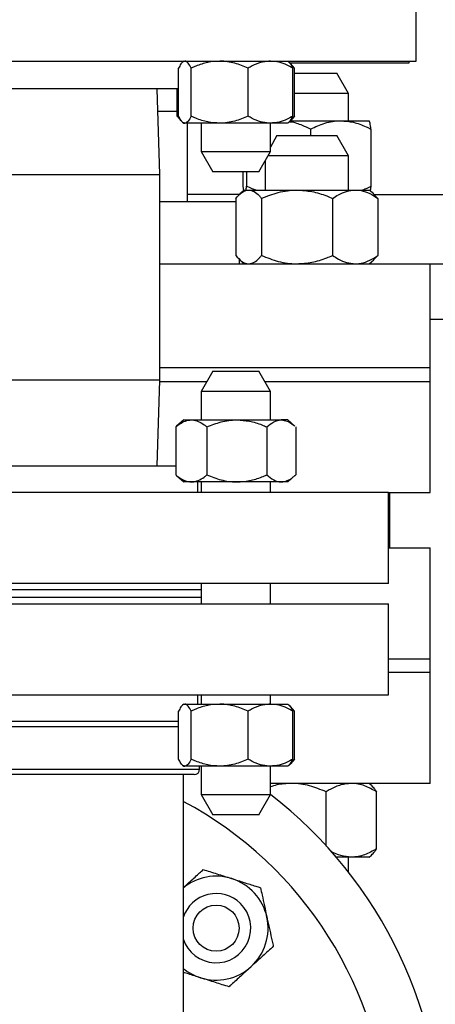
# Model space of a CAD drawing. Units: inches. Extents: x 0.3 to 8.3, y 0.2 to 10.8.
# Drawn here: x 6.4 to 6.5, y 4.7 to 5.1 of the extents above; entities that cross this region are included whole.
import ezdxf

# ---------------------------------------------------------------- set-up
doc = ezdxf.new("R2010")
doc.units = ezdxf.units.IN
doc.header["$MEASUREMENT"] = 0
doc.header["$PDSIZE"] = -1
doc.layers.add('FORMAT', color=7, linetype='Continuous')
doc.styles.add('SLDTEXTSTYLE0', font='TXT', dxfattribs={"width": 0.605})
doc.dimstyles.new('SLDDIMSTYLE2', dxfattribs={"dimtxt": 0.08089192708333333, "dimasz": 0.08, "dimexe": 0, "dimexo": 0.0625, "dimgap": 0.02022298177083333, "dimtad": 0, "dimtih": 1, "dimtoh": 1, "dimlfac": 24, "dimrnd": 1e-09, "dimzin": 12, "dimdsep": 46, "dimtxsty": 'SLDTEXTSTYLE0', "dimsah": 1, "dimcen": 0.09, "dimadec": 0, "dimazin": 3, "dimtfac": 1, "dimtdec": 1, "dimtofl": 0, "dimtmove": 0, "dimatfit": 3, "dimfxl": 0, "dimfrac": 2, "dimtolj": 1, "dimtzin": 12, "dimarcsym": 0})

# ---------------------------------------------------------------- blocks, each defined once
blk = doc.blocks.new('*D52')
at = {"layer": 'Defpoints', "color": 0}
for p in [(6.437789214167402, 6.964199582574794), (6.815539246464514, 3.634370415908158), (7.443417023778392, 3.634370415908158)]:
    blk.add_point(p, dxfattribs=at)
at = {"layer": 'FORMAT', "color": 0, "lineweight": -2}
for p, q in [((6.500289214167402, 6.964199582574794), (7.443417023778393, 6.964199582574794)), ((7.443417023778393, 6.884199582574794), (7.443417023778392, 5.355770440454617)), ((7.443417023778392, 3.714370415908158), (7.443417023778392, 5.234432549829617)), ((6.878039246464514, 3.634370415908158), (7.443417023778392, 3.634370415908158))]:
    blk.add_line(p, q, dxfattribs=at)
at = {"layer": 'FORMAT', "color": 0}
for points in [[(7.430083690445059, 6.884199582574794), (7.456750357111726, 6.884199582574794), (7.443417023778393, 6.964199582574794)], [(7.430083690445058, 3.714370415908158), (7.456750357111726, 3.714370415908158), (7.443417023778392, 3.634370415908158)]]:
    blk.add_solid(points, dxfattribs=at)
at = {"layer": 'FORMAT', "color": 0, "insert": (7.443417023778391, 5.335547458683785), "char_height": 0.08089192708333333, "attachment_point": 2, "style": 'SLDTEXTSTYLE0'}
blk.add_mtext('\\A1;"D"', dxfattribs=at)
blk = doc.blocks.new('*D54')
at = {"layer": 'Defpoints', "color": 0}
for p in [(6.321226568210975, 7.110032915908128), (7.719539186081525, 7.110032915908128), (6.815539246464514, 3.634370415908159)]:
    blk.add_point(p, dxfattribs=at)
at = {"layer": 'FORMAT', "color": 0, "lineweight": -2}
for p, q in [((6.383726568210975, 7.110032915908128), (7.719539186081525, 7.110032915908128)), ((7.719539186081525, 7.030032915908128), (7.719539186081524, 5.479409263864373)), ((7.719539186081524, 3.714370415908159), (7.719539186081524, 5.358071373239373)), ((6.878039246464514, 3.634370415908159), (7.719539186081524, 3.634370415908159))]:
    blk.add_line(p, q, dxfattribs=at)
at = {"layer": 'FORMAT', "color": 0}
for points in [[(7.706205852748191, 7.030032915908128), (7.732872519414858, 7.030032915908128), (7.719539186081525, 7.110032915908128)], [(7.70620585274819, 3.714370415908159), (7.732872519414857, 3.714370415908159), (7.719539186081524, 3.634370415908159)]]:
    blk.add_solid(points, dxfattribs=at)
at = {"layer": 'FORMAT', "color": 0, "insert": (7.719539186081523, 5.459186282093541), "char_height": 0.08089192708333333, "attachment_point": 2, "style": 'SLDTEXTSTYLE0'}
blk.add_mtext('\\A1;"A" MAX', dxfattribs=at)

msp = doc.modelspace()

# ---------------------------------------------------------------- linework, layer by layer
at = {"color": 7, "linetype": 'Continuous', "lineweight": 25}
for p, q in [((6.539497594347015, 5.085516271036299), (6.539497594347015, 5.122182941904233)), ((6.226997584373798, 5.085516271036299), (6.539497594347015, 5.085516271036299)), ((6.452094266259941, 5.085516271036299), (6.451630181621088, 5.085116498987833)), ((6.491641681627048, 5.085116498987833), (6.491177596988194, 5.085516271036299)), ((6.492193728583089, 5.084640962259051), (6.491641681627048, 5.085116498987833)), ((6.491903148606561, 5.084891270478581), (6.536893411097431, 5.084891270478581)), ((6.536893411097431, 5.084891270478581), (6.536893411097431, 5.085516271036299)), ((6.450169948489826, 5.064828773353371), (6.450169948489826, 5.082912100008794)), ((6.454879201865907, 5.064828773353371), (6.454879201865907, 5.082912100008794)), ((6.47634519722223, 5.064828773353371), (6.47634519722223, 5.082912100008794)), ((6.493703827804957, 5.082912100008794), (6.492177375438665, 5.084621969145129)), ((6.493101914758309, 5.064828773353371), (6.493101914758309, 5.082912100008794)), ((6.493703827804957, 5.064828773353371), (6.493703827804957, 5.082912100008794)), ((6.493703827804957, 5.080985020048364), (6.509637168186096, 5.080985020048364)), ((6.514015410941596, 5.073401683207273), (6.509637168186096, 5.080985020048364)), ((6.450169948489826, 5.075099599148359), (6.383247583249364, 5.075099599148359)), ((6.443143425216377, 5.042966269244218), (6.442142950107282, 5.075099599148359)), ((6.449568035443178, 5.064828773353371), (6.449568035443178, 5.075099599148359)), ((6.514015410941596, 5.073401683207273), (6.493703827804957, 5.073401683207273)), ((6.514015410941596, 5.063120431977165), (6.514015410941596, 5.073401683207273)), ((6.449568035443178, 5.066662097730207), (6.442405651516978, 5.066662097730207)), ((6.449568035443178, 5.064828773353371), (6.450426746634381, 5.064332886859672)), ((6.449568035443178, 5.064828773353371), (6.451094500031548, 5.063118904217037)), ((6.451630181621088, 5.062624374374332), (6.452094266259941, 5.062224602325866)), ((6.491177596988194, 5.062224602325866), (6.491641681627048, 5.062624374374332)), ((6.491641681627048, 5.062624374374332), (6.492193728583089, 5.063099911103113)), ((6.492100119664464, 5.063120431977165), (6.511165954969865, 5.063120431977165)), ((6.493703827804957, 5.064828773353371), (6.492177375438665, 5.063118904217037)), ((6.511165954969865, 5.063120431977165), (6.521795132180703, 5.063120431977165)), ((6.452094266259941, 5.062224602325866), (6.452524581288905, 5.062224602325866)), ((6.465612205655109, 5.062224602325866), (6.452524581288905, 5.062224602325866)), ((6.453560084882234, 5.032807935483045), (6.453560084882234, 5.062224602325866)), ((6.458615100930704, 5.062224602325866), (6.458615100930704, 5.051537101344344)), ((6.484723555990271, 5.062224602325866), (6.465612205655109, 5.062224602325866)), ((6.484656762317432, 5.051537101344344), (6.484656762317432, 5.062224602325866)), ((6.491177596988194, 5.062224602325866), (6.484723555990271, 5.062224602325866)), ((6.499821333801673, 5.059995441410656), (6.499821333801673, 5.057547517467061)), ((6.522510588360134, 5.059995441410656), (6.522510588360134, 5.0385371031881)), ((6.487143650255355, 5.057547517467061), (6.484656762317432, 5.053240113893221)), ((6.487143650255355, 5.057547517467061), (6.509637168186096, 5.057547517467061)), ((6.514015410941596, 5.04996418062597), (6.509637168186096, 5.057547517467061)), ((6.458615100930704, 5.051537101344344), (6.462993343686204, 5.043953764503255)), ((6.458615100930704, 5.051537101344344), (6.484656762317432, 5.051537101344344)), ((6.480278531784013, 5.043953764503255), (6.484656762317432, 5.051537101344344)), ((6.482765407499855, 5.048261180299175), (6.482765407499855, 5.037078770590437)), ((6.514015410941596, 5.04996418062597), (6.483748637252614, 5.04996418062597)), ((6.514015410941596, 5.037078770590437), (6.514015410941596, 5.04996418062597)), ((6.323351752740557, 5.042966269244218), (6.443143425216377, 5.042966269244218)), ((6.443143425216377, 4.965566269903393), (6.443143425216377, 5.042966269244218)), ((6.480278531784013, 5.043953764503255), (6.462993343686204, 5.043953764503255)), ((6.474270230081316, 5.043953764503255), (6.474270230081316, 5.0385371031881)), ((6.475701154662264, 5.043953764503255), (6.475701154662264, 5.0385371031881)), ((6.474952906639423, 5.037078770590437), (6.473239089770914, 5.035601658765271)), ((6.474270230081316, 5.0385371031881), (6.474546937995875, 5.036728870743621)), ((6.474952906639423, 5.037078770590437), (6.476499366552364, 5.037078770590437)), ((6.476499366552364, 5.037078770590437), (6.494695698569004, 5.037078770590437)), ((6.494695698569004, 5.037078770590437), (6.516586729015287, 5.037078770590437)), ((6.516586729015287, 5.037078770590437), (6.521827911802028, 5.037078770590437)), ((6.523541740892618, 5.035601658765271), (6.521827911802028, 5.037078770590437)), ((6.522510588360134, 5.0385371031881), (6.522233880445576, 5.036728870743621)), ((6.47336579608497, 5.035412100399509), (6.453560084882234, 5.035412100399509)), ((6.471665509060166, 5.033953767801847), (6.471665509060166, 5.012495435690331)), ((6.481333236266643, 5.033953767801847), (6.481333236266643, 5.012495435690331)), ((6.508058148649287, 5.033953767801847), (6.508058148649287, 5.012495435690331)), ((6.525115309381288, 5.033953767801847), (6.523482561576262, 5.035533007336115)), ((6.523607569021056, 5.035412100399509), (6.690539245056534, 5.035412100399509)), ((6.525115309381288, 5.033953767801847), (6.525115309381288, 5.012495435690331)), ((6.443143425216377, 5.032807935483045), (6.471665509060166, 5.032807935483045)), ((6.473039258746045, 5.009370439012782), (6.473039258746045, 5.011166718262011)), ((6.473239089770914, 5.010847544726908), (6.474952906639423, 5.009370439012782)), ((6.521827911802028, 5.009370439012782), (6.523541740892618, 5.010847544726908)), ((6.525115309381288, 5.012495435690331), (6.523482561576262, 5.010916202267104)), ((6.443143425216377, 5.009370439012782), (6.544705911957863, 5.009370439012782)), ((6.544705911957863, 4.97030793776613), (6.544705911957863, 5.009370439012782)), ((6.544705911957863, 5.009370439012782), (6.690539245056534, 5.009370439012782)), ((6.544705911957863, 4.988537104403463), (6.690539245056534, 4.988537104403463)), ((6.544705911957863, 4.97030793776613), (6.443143425216377, 4.97030793776613)), ((6.544705911957863, 4.96509960334992), (6.544705911957863, 4.97030793776613)), ((6.462993343686204, 4.968953770909581), (6.458615100930704, 4.96137043712401)), ((6.462993343686204, 4.968953770909581), (6.480278531784013, 4.968953770909581)), ((6.484656762317432, 4.96137043712401), (6.480278531784013, 4.968953770909581)), ((6.443143425216377, 4.965566269903393), (6.327601348926635, 4.965566269903393)), ((6.442142950107282, 4.93343293617985), (6.443143425216377, 4.965566269903393)), ((6.443128893162029, 4.96509960334992), (6.460768130503169, 4.96509960334992)), ((6.482503732744966, 4.96509960334992), (6.544705911957863, 4.96509960334992)), ((6.544705911957863, 4.923432937186803), (6.544705911957863, 4.96509960334992)), ((6.458615100930704, 4.96137043712401), (6.458615100930704, 4.950682936142489)), ((6.484656762317432, 4.96137043712401), (6.458615100930704, 4.96137043712401)), ((6.484656762317432, 4.950682936142489), (6.484656762317432, 4.96137043712401)), ((6.449357045658324, 4.948313813302465), (6.449076964449404, 4.948078769698265)), ((6.449076964449404, 4.948078769698265), (6.449076964449404, 4.929995436167921)), ((6.452094266259941, 4.950682936142489), (6.449351496833536, 4.94832025892245)), ((6.452094266259941, 4.950682936142489), (6.454938258961452, 4.950682936142489)), ((6.454938258961452, 4.950682936142489), (6.472079043171874, 4.950682936142489)), ((6.4607995534735, 4.948078769698265), (6.4607995534735, 4.929995436167921)), ((6.472079043171874, 4.950682936142489), (6.48877671583449, 4.950682936142489)), ((6.483358532870245, 4.948078769698265), (6.483358532870245, 4.929995436167921)), ((6.491177596988194, 4.950682936142489), (6.48877671583449, 4.950682936142489)), ((6.493920366414599, 4.94832025892245), (6.491177596988194, 4.950682936142489)), ((6.494194911020813, 4.948078769698265), (6.494194911020813, 4.929995436167921)), ((6.383247583249364, 4.93343293617985), (6.449076964449404, 4.93343293617985)), ((6.449357045658324, 4.929760393327601), (6.449076964449404, 4.929995436167921)), ((6.449351496833536, 4.929753946943737), (6.452094266259941, 4.927391270487576)), ((6.491177596988194, 4.927391270487576), (6.493920366414599, 4.929753946943737)), ((6.454938258961452, 4.927391270487576), (6.452094266259941, 4.927391270487576)), ((6.472079043171874, 4.927391270487576), (6.454938258961452, 4.927391270487576)), ((6.457414257025178, 4.923432937186803), (6.457414257025178, 4.927391270487576)), ((6.458615100930704, 4.927391270487576), (6.458615100930704, 4.923432937186803)), ((6.48877671583449, 4.927391270487576), (6.472079043171874, 4.927391270487576)), ((6.484656762317432, 4.923432937186803), (6.484656762317432, 4.927391270487576)), ((6.491177596988194, 4.927391270487576), (6.48877671583449, 4.927391270487576)), ((6.529080910236996, 4.923432937186803), (6.2374142501507, 4.923432937186803)), ((6.529080910236996, 4.889266267021981), (6.529080910236996, 4.923432937186803)), ((6.529080910236996, 4.923432937186803), (6.544705911957863, 4.923432937186803)), ((6.529640412662463, 4.902599604105244), (6.529640412662463, 4.923432937186803)), ((6.529080910236996, 4.902599604105244), (6.544705911957863, 4.902599604105244)), ((6.544705911957863, 4.860932934886607), (6.544705911957863, 4.902599604105244)), ((6.529080910236996, 4.889266267021981), (6.2374142501507, 4.889266267021981)), ((6.458615100930704, 4.889266267021981), (6.458615100930704, 4.881557934958179)), ((6.484656762317432, 4.881557934958179), (6.484656762317432, 4.889266267021981)), ((6.458615100930704, 4.886766270902149), (6.307880071679069, 4.886766270902149)), ((6.383247583249364, 4.884057937189052), (6.458615100930704, 4.884057937189052)), ((6.383247583249364, 4.881557934958179), (6.529080910236996, 4.881557934958179)), ((6.529080910236996, 4.847391272432159), (6.529080910236996, 4.881557934958179)), ((6.529080910236996, 4.860932934886607), (6.544705911957863, 4.860932934886607)), ((6.544705911957863, 4.855724605053678), (6.544705911957863, 4.860932934886607)), ((6.544705911957863, 4.855724605053678), (6.529080910236996, 4.855724605053678)), ((6.544705911957863, 4.814057935835041), (6.544705911957863, 4.855724605053678)), ((6.383247583249364, 4.847391272432159), (6.529080910236996, 4.847391272432159)), ((6.457414257025178, 4.843849600568076), (6.457414257025178, 4.847391272432159)), ((6.458615100930704, 4.847391272432159), (6.458615100930704, 4.843849600568076)), ((6.484656762317432, 4.843849600568076), (6.484656762317432, 4.847391272432159)), ((6.450169948489826, 4.823162102885148), (6.450169948489826, 4.841245435651611)), ((6.452094266259941, 4.843849600568076), (6.451630181621088, 4.84344982851961)), ((6.452094266259941, 4.843849600568076), (6.452524581288905, 4.843849600568076)), ((6.452524581288905, 4.843849600568076), (6.465612205655109, 4.843849600568076)), ((6.454879201865907, 4.823162102885148), (6.454879201865907, 4.841245435651611)), ((6.465612205655109, 4.843849600568076), (6.484723555990271, 4.843849600568076)), ((6.47634519722223, 4.823162102885148), (6.47634519722223, 4.841245435651611)), ((6.484723555990271, 4.843849600568076), (6.491177596988194, 4.843849600568076)), ((6.491641681627048, 4.84344982851961), (6.491177596988194, 4.843849600568076)), ((6.492193728583089, 4.84297429179083), (6.491641681627048, 4.84344982851961)), ((6.493703827804957, 4.841245435651611), (6.492177375438665, 4.842955304787946)), ((6.493101914758309, 4.823162102885148), (6.493101914758309, 4.841245435651611)), ((6.493703827804957, 4.823162102885148), (6.493703827804957, 4.841245435651611)), ((6.450169948489826, 4.837391269619711), (6.316927130482647, 4.837391269619711)), ((6.450169948489826, 4.835391272723846), (6.316927130482647, 4.835391272723846)), ((6.493703827804957, 4.823162102885148), (6.492177375438665, 4.821452233748813)), ((6.308455919610157, 4.819391273112762), (6.458039257582897, 4.819391273112762)), ((6.451630181621088, 4.820957703906108), (6.452094266259941, 4.820557931857643)), ((6.452094266259941, 4.820557931857643), (6.452524581288905, 4.820557931857643)), ((6.465612205655109, 4.820557931857643), (6.452524581288905, 4.820557931857643)), ((6.458039257582897, 4.819391273112762), (6.458039257582897, 4.820557931857643)), ((6.458615100930704, 4.820557931857643), (6.458615100930704, 4.809870430876122)), ((6.484723555990271, 4.820557931857643), (6.465612205655109, 4.820557931857643)), ((6.484656762317432, 4.809870430876122), (6.484656762317432, 4.820557931857643)), ((6.491177596988194, 4.820557931857643), (6.484723555990271, 4.820557931857643)), ((6.491177596988194, 4.820557931857643), (6.491641681627048, 4.820957703906108)), ((6.491641681627048, 4.820957703906108), (6.492193728583089, 4.821433252856972)), ((6.456039248464947, 4.817391263994816), (6.310455919179603, 4.817391263994816)), ((6.45189342080235, 4.817391263994816), (6.45189342080235, 4.550194242899827)), ((6.544705911957863, 4.814057935835041), (6.484656762317432, 4.814057935835041)), ((6.505616690186557, 4.790532373159904), (6.505616690186557, 4.81093293304645)), ((6.522710932712407, 4.813296879071277), (6.521827911802028, 4.814057935835041)), ((6.524590102115194, 4.789474600934934), (6.524590102115194, 4.81093293304645)), ((6.458615100930704, 4.809870430876122), (6.462993343686204, 4.802287106257113)), ((6.458615100930704, 4.809870430876122), (6.484656762317432, 4.809870430876122)), ((6.480278531784013, 4.802287106257113), (6.484656762317432, 4.809870430876122)), ((6.480278531784013, 4.802287106257113), (6.462993343686204, 4.802287106257113)), ((6.515103396150874, 4.786349598146344), (6.509460889111374, 4.786349598146344)), ((6.514015410941596, 4.780654145051815), (6.514015410941596, 4.786349598146344)), ((6.521827911802028, 4.786349598146344), (6.515103396150874, 4.786349598146344)), ((6.521827911802028, 4.786349598146344), (6.522710932712407, 4.787110654910107))]:
    msp.add_line(p, q, dxfattribs=at)
msp.add_circle((6.464270237987403, 4.759663921769561), 0.008642593791991912, dxfattribs=at)
for centre, radius, start, end in [((6.456039252643109, 4.819391269758598), 0.002000000000000076, 270, 0), ((6.383247585976441, 4.678641269758592), 0.1458333333333335, 303.2351148465049, 61.91932764092491), ((6.383594794564576, 4.678585681444244), 0.1657001428423757, 304.4340221874207, 52.4081079492536), ((6.464270237987392, 4.75966392176956), 0.01954166666666703, 72.39085443959253, 129.298108590012), ((6.464270237987392, 4.75966392176956), 0.01954166666666743, 12.39085443959549, 72.39085443959253), ((6.464270237987385, 4.75966392176958), 0.01302083333335222, 45.35694014635007, 161.9044161184204), ((6.464270237987385, 4.75966392176958), 0.01302083333335222, 198.0955838817864, 45.35694014635007), ((6.464270237987392, 4.75966392176956), 0.01954166666666743, 312.3908544395987, 12.39085443959549), ((6.464270237987392, 4.75966392176956), 0.01954166666666668, 230.7018914099894, 252.3908544395962), ((6.464270237987392, 4.75966392176956), 0.01954166666666712, 252.3908544395962, 312.3908544395987)]:
    msp.add_arc(centre, radius, start, end, dxfattribs=at)
for points, knots in [([(6.451653806903721, 5.085089072637998), (6.451616221363359, 5.08507220488447), (6.451238553778815, 5.084902714073102), (6.450743377521249, 5.084030100618176), (6.450298832758207, 5.083163382526236), (6.450169948489826, 5.082912100008794)], [0, 0, 0, 0, 0.0727664157828018, 0.7311725791047565, 1, 1, 1, 1]), ([(6.454879201865907, 5.082912100008794), (6.454512916898267, 5.083596414140549), (6.453767005203296, 5.084989968228209), (6.452952690899981, 5.085511605282047), (6.452535311756165, 5.085516154090261), (6.452524581288905, 5.085516271036299)], [0, 0, 0, 0, 0.4845493558915741, 0.9867481968326045, 1, 1, 1, 1]), ([(6.465612205655109, 5.085516271036299), (6.464108667201362, 5.085417020472772), (6.461047238481029, 5.085214931510606), (6.457490647707854, 5.084046051437794), (6.455466149133635, 5.083166966367611), (6.454879201865907, 5.082912100008794)], [0, 0, 0, 0, 0.4066354018909516, 0.8279703754497959, 1, 1, 1, 1]), ([(6.47634519722223, 5.082912100008794), (6.474675533884056, 5.083596415378332), (6.471275360761819, 5.084989984173573), (6.467563920352365, 5.085511604308547), (6.465661120233474, 5.085516154077084), (6.465612205655109, 5.085516271036299)], [0, 0, 0, 0, 0.4845457129146255, 0.9867494074293487, 0.9999999999999999, 0.9999999999999999, 0.9999999999999999, 0.9999999999999999]), ([(6.484723555990271, 5.085516271036299), (6.48453054335673, 5.085513463817049), (6.48327358923212, 5.08549518239293), (6.480928557774963, 5.085066416525404), (6.478341323644774, 5.084024404092697), (6.47683759069043, 5.083186477051941), (6.47634519722223, 5.082912100008794)], [0, 0, 0, 0, 0.06692584049725088, 0.435840440663846, 0.815267410854396, 1, 1, 1, 1]), ([(6.493101914758309, 5.082912100008794), (6.492392565331734, 5.083298992904855), (6.490714151785163, 5.084214432113642), (6.487917434323307, 5.085269763468354), (6.48579712207059, 5.085433411848849), (6.484723555990271, 5.085516271036299)], [0, 0, 0, 0, 0.2654445674379233, 0.6280765743330389, 0.9999999999999999, 0.9999999999999999, 0.9999999999999999, 0.9999999999999999]), ([(6.491618068566495, 5.085089072637998), (6.49165564980148, 5.085072204865753), (6.49203327571529, 5.084902713152405), (6.492528490704331, 5.084030100709689), (6.492973031608663, 5.083163382546805), (6.493101914758309, 5.082912100008794)], [0, 0, 0, 0, 0.07276610017484463, 0.7311724876023837, 1, 1, 1, 1]), ([(6.452524581288905, 5.062224602325866), (6.452194732653574, 5.062323850560063), (6.451523116196093, 5.062525933395404), (6.450742847967721, 5.063694828890242), (6.450298713735425, 5.064573907285371), (6.450169948489826, 5.064828773353371)], [0, 0, 0, 0, 0.4066380134425427, 0.8279700226365455, 1, 1, 1, 1]), ([(6.454879201865907, 5.064828773353371), (6.454512916898267, 5.064144459221616), (6.453767005203296, 5.062750905133957), (6.452952690899981, 5.062229268080118), (6.452535311756165, 5.062224719271905), (6.452524581288905, 5.062224602325866)], [0, 0, 0, 0, 0.4845493558915741, 0.9867481968326045, 1, 1, 1, 1]), ([(6.465612205655109, 5.062224602325866), (6.464108667201362, 5.062323852889394), (6.461047238481029, 5.062525941851559), (6.457490647707854, 5.06369482192437), (6.455466149133635, 5.064573906994553), (6.454879201865907, 5.064828773353371)], [0, 0, 0, 0, 0.4066354018909516, 0.8279703754497959, 1, 1, 1, 1]), ([(6.47634519722223, 5.064828773353371), (6.474675533884056, 5.064144457983833), (6.471275360761819, 5.062750889188592), (6.467563920352365, 5.062229269053619), (6.465661120233474, 5.062224719285082), (6.465612205655109, 5.062224602325866)], [0, 0, 0, 0, 0.4845457129146255, 0.9867494074293487, 0.9999999999999999, 0.9999999999999999, 0.9999999999999999, 0.9999999999999999]), ([(6.484723555990271, 5.062224602325866), (6.48453054335673, 5.062227409545115), (6.48327358923212, 5.062245690969235), (6.480928557774963, 5.062674456836762), (6.478341323644774, 5.063716469269469), (6.47683759069043, 5.064554396310224), (6.47634519722223, 5.064828773353371)], [0, 0, 0, 0, 0.06692584049725088, 0.435840440663846, 0.815267410854396, 1, 1, 1, 1]), ([(6.493101914758309, 5.064828773353371), (6.492392565731478, 5.064441874744222), (6.490714155230965, 5.063526423163033), (6.487917432421717, 5.062471115002152), (6.485797121692372, 5.062307463250537), (6.484723555990271, 5.062224602325866)], [0, 0, 0, 0, 0.2654449167919282, 0.6280766150355007, 1, 1, 1, 1]), ([(6.491618068566495, 5.062651800724167), (6.49165564980148, 5.062668668496412), (6.49203327571529, 5.062838160209759), (6.492528490704331, 5.063710772652476), (6.492973031608663, 5.06457749081536), (6.493101914758309, 5.064828773353371)], [0, 0, 0, 0, 0.07276610017484463, 0.7311724876023837, 1, 1, 1, 1]), ([(6.499821333801673, 5.059995441410656), (6.498798981320938, 5.060449812837653), (6.496380102352319, 5.061524852522511), (6.49379565757706, 5.062491029968085), (6.492219050110251, 5.062650558424649), (6.492142029180322, 5.0626583517596)], [0, 0, 0, 0, 0.4104833282956767, 0.9712007438650141, 1, 1, 1, 1]), ([(6.499821333801673, 5.059995441410656), (6.501585301948488, 5.060816249186343), (6.505177501073618, 5.062487767449896), (6.509100640319161, 5.063114798489817), (6.511112608171736, 5.063120286464949), (6.511165954969865, 5.063120431977165)], [0, 0, 0, 0, 0.4843412440585217, 0.9863274437898922, 1, 1, 1, 1]), ([(6.511165954969865, 5.063120431977165), (6.512753887464555, 5.06300152642012), (6.515987148493203, 5.062759417448254), (6.519746567018927, 5.061357811520828), (6.521887659882392, 5.060302479249403), (6.522510588360134, 5.059995441410656)], [0, 0, 0, 0, 0.4062905179437925, 0.8272664627534857, 1, 1, 1, 1]), ([(6.522510588360134, 5.059995441410656), (6.5223993332398, 5.06081624920766), (6.522172769856205, 5.062487767706799), (6.521925408374599, 5.063114798416194), (6.521798497176352, 5.063120286463947), (6.521795132180703, 5.063120431977165)], [0, 0, 0, 0, 0.4843412308487222, 0.98632753028633, 1, 1, 1, 1]), ([(6.471665509060166, 5.033953767801847), (6.472417110371534, 5.03477459525258), (6.473947694235889, 5.0364461533413), (6.475619429769999, 5.037072976580752), (6.476476638688791, 5.037078620937116), (6.476499366552364, 5.037078770590437)], [0, 0, 0, 0, 0.4843415560446866, 0.9863279365066048, 1, 1, 1, 1]), ([(6.475481866084394, 5.037078770590437), (6.475515771207789, 5.037250036012829), (6.475590822631737, 5.037629144316718), (6.475662085438593, 5.038215589588999), (6.475701154662264, 5.0385371031881)], [0, 0, 0, 0, 0.4517585624836398, 1, 1, 1, 1]), ([(6.479336881550925, 5.037078770590437), (6.478836390842282, 5.037232970754171), (6.477592642491938, 5.037616167077209), (6.476408682867625, 5.038192618669845), (6.475701154662264, 5.0385371031881)], [0, 0, 0, 0, 0.4024051235952852, 1, 1, 1, 1]), ([(6.476499366552364, 5.037078770590437), (6.477175973146501, 5.036959863539736), (6.478553641448265, 5.036717751689176), (6.480155506259436, 5.03531613519759), (6.481067810495652, 5.034260805420129), (6.481333236266643, 5.033953767801847)], [0, 0, 0, 0, 0.4062906734756487, 0.8272662238283024, 1, 1, 1, 1]), ([(6.481333236266643, 5.033953767801847), (6.483410958148454, 5.034774595393334), (6.487642098241444, 5.036446155269646), (6.492263027155865, 5.03707297682902), (6.494632863819753, 5.037078620940327), (6.494695698569004, 5.037078770590437)], [0, 0, 0, 0, 0.4843409659843066, 0.9863276205504024, 1, 1, 1, 1]), ([(6.494695698569004, 5.037078770590437), (6.496566069287322, 5.036959863108899), (6.500374415143252, 5.036717750243186), (6.504802501257462, 5.035316138470918), (6.507324422738172, 5.03426080555506), (6.508058148649287, 5.033953767801847)], [0, 0, 0, 0, 0.4062906543176981, 0.8272666560285412, 1, 1, 1, 1]), ([(6.508058148649287, 5.033953767801847), (6.508780223930263, 5.034418049051868), (6.510488648977535, 5.035516535231098), (6.51333556861794, 5.036782956492628), (6.515493893515242, 5.036979336509066), (6.516586729015287, 5.037078770590437)], [0, 0, 0, 0, 0.2654600917353457, 0.6280767140511176, 1, 1, 1, 1]), ([(6.516586729015287, 5.037078770590437), (6.516782069091491, 5.037075442471062), (6.518060060240089, 5.03705366861295), (6.520445062314735, 5.036540487593234), (6.523079995706844, 5.035290576287551), (6.524612159091657, 5.034284240487807), (6.525115309381288, 5.033953767801847)], [0, 0, 0, 0, 0.06653264507579092, 0.4352825756569493, 0.8145512819097698, 1, 1, 1, 1]), ([(6.519033479639106, 5.037078770590437), (6.519571116774625, 5.037250035907447), (6.52076121408016, 5.037629143634273), (6.521891124894125, 5.03821558950252), (6.522510588360134, 5.0385371031881)], [0, 0, 0, 0, 0.4517589721606909, 0.9999999999999999, 0.9999999999999999, 0.9999999999999999, 0.9999999999999999]), ([(6.471665509060166, 5.012495435690331), (6.472417110383859, 5.011674618082833), (6.47394769427331, 5.010003080039177), (6.475619429674857, 5.00937615296496), (6.476476638688752, 5.009370586598283), (6.476499366552364, 5.009370439012782)], [0, 0, 0, 0, 0.4843415567877649, 0.986327938019832, 1, 1, 1, 1]), ([(6.476499366552364, 5.009370439012782), (6.477175973165721, 5.009489343494169), (6.478553641583478, 5.00973145012674), (6.480155506253709, 5.01113306845054), (6.481067810494359, 5.012188398107197), (6.481333236266643, 5.012495435690331)], [0, 0, 0, 0, 0.4062906470312262, 0.8272662161345627, 1, 1, 1, 1]), ([(6.481333236266643, 5.012495435690331), (6.483410958182525, 5.011674617941825), (6.487642098344889, 5.010003078110079), (6.492263026892843, 5.00937615271838), (6.494632863819646, 5.009370586595073), (6.494695698569004, 5.009370439012782)], [0, 0, 0, 0, 0.4843409667273656, 0.9863276220635917, 1, 1, 1, 1]), ([(6.494695698569004, 5.009370439012782), (6.496566069340453, 5.009489343925006), (6.500374415517022, 5.009731451572728), (6.504802501241628, 5.011133065177212), (6.507324422734605, 5.012188397972266), (6.508058148649287, 5.012495435690331)], [0, 0, 0, 0, 0.4062906278732525, 0.8272666483348144, 1, 1, 1, 1]), ([(6.508058148649287, 5.012495435690331), (6.50878022403294, 5.012031156897039), (6.51048864990954, 5.010932676153372), (6.51333556847807, 5.009666252536531), (6.515493893468228, 5.00946987290119), (6.516586729015287, 5.009370439012782)], [0, 0, 0, 0, 0.2654599758112854, 0.6280766553547052, 1, 1, 1, 1]), ([(6.516586729015287, 5.009370439012782), (6.516782069088354, 5.009373767171489), (6.518060060055813, 5.009395541284195), (6.520445062686814, 5.009908713240266), (6.523079995682988, 5.011158627504074), (6.524612159085759, 5.012164963078398), (6.525115309381288, 5.012495435690331)], [0, 0, 0, 0, 0.06653264871522248, 0.4352825447660924, 0.8145512717654577, 1, 1, 1, 1]), ([(6.449076964449404, 4.948078769698265), (6.44957320255768, 4.948465663493897), (6.450747358786941, 4.949381098549427), (6.452703938851968, 4.950436437660377), (6.454187226725942, 4.950600079480507), (6.454938258961452, 4.950682936142489)], [0, 0, 0, 0, 0.2654449631021798, 0.6280732006583853, 1, 1, 1, 1]), ([(6.454938258961452, 4.950682936142489), (6.455073287463556, 4.950680130031575), (6.45595270386637, 4.950661854334754), (6.457593124876055, 4.950233070019934), (6.459403065919592, 4.949191098283476), (6.460455083044319, 4.948353146869808), (6.4607995534735, 4.948078769698265)], [0, 0, 0, 0, 0.06692014766342777, 0.4358389126505229, 0.8152721972696356, 1, 1, 1, 1]), ([(6.4607995534735, 4.948078769698265), (6.462554212699562, 4.948763082119971), (6.466127465966601, 4.950156641370802), (6.470028088564497, 4.950678291141832), (6.472027635458328, 4.950682819714333), (6.472079043171874, 4.950682936142489)], [0, 0, 0, 0, 0.4845461777268236, 0.9867478464632007, 1, 1, 1, 1]), ([(6.472079043171874, 4.950682936142489), (6.473659138614725, 4.950583688110657), (6.476876463933678, 4.95038160335235), (6.480614083334149, 4.949212718174363), (6.482741696894706, 4.948333633271183), (6.483358532870245, 4.948078769698265)], [0, 0, 0, 0, 0.406634228587442, 0.8279718830314561, 1, 1, 1, 1]), ([(6.483358532870245, 4.948078769698265), (6.48420137357882, 4.948763081493367), (6.485917758008259, 4.950156633202542), (6.487791646377119, 4.950678291338712), (6.488752024373262, 4.950682819717205), (6.48877671583449, 4.950682936142489)], [0, 0, 0, 0, 0.484548264340741, 0.9867476591552982, 0.9999999999999999, 0.9999999999999999, 0.9999999999999999, 0.9999999999999999]), ([(6.48877671583449, 4.950682936142489), (6.489535535384825, 4.95058286824439), (6.491080610494048, 4.950379114376272), (6.492781365550528, 4.949283075188976), (6.493711298993802, 4.948487850501633), (6.493914817589811, 4.948313813302465)], [0, 0, 0, 0, 0.4298386154543656, 0.8752185488972577, 1, 1, 1, 1]), ([(6.449076964449404, 4.929995436167921), (6.449573202568253, 4.929608542679382), (6.450747358882936, 4.928693108303381), (6.452703938837562, 4.927637768897913), (6.454187226721096, 4.927474127125432), (6.454938258961452, 4.927391270487576)], [0, 0, 0, 0, 0.2654449457299218, 0.6280731918623006, 1, 1, 1, 1]), ([(6.454938258961452, 4.927391270487576), (6.455073287464273, 4.927394076315618), (6.455952703900863, 4.927412350170744), (6.45759312475256, 4.927841137777085), (6.459403065973881, 4.928883107402737), (6.460455083049176, 4.929721058945185), (6.4607995534735, 4.929995436167921)], [0, 0, 0, 0, 0.0669201473053419, 0.4358389247366093, 0.8152721951500844, 1, 1, 1, 1]), ([(6.4607995534735, 4.929995436167921), (6.462554212686157, 4.929311123645021), (6.4661274658949, 4.9279175642002), (6.47002808859834, 4.927395915492961), (6.472027635458346, 4.927391386915853), (6.472079043171874, 4.927391270487576)], [0, 0, 0, 0, 0.4845461818743685, 0.9867478463497669, 1, 1, 1, 1]), ([(6.472079043171874, 4.927391270487576), (6.473659138665166, 4.927490518067425), (6.476876464184997, 4.927692601911588), (6.480614082960621, 4.928861488975156), (6.482741696873923, 4.929740572909541), (6.483358532870245, 4.929995436167921)], [0, 0, 0, 0, 0.4066342271329329, 0.827971905333722, 1, 1, 1, 1]), ([(6.483358532870245, 4.929995436167921), (6.484201373572382, 4.929311124271623), (6.485917757973819, 4.927917572368459), (6.487791646393372, 4.927395915296081), (6.488752024373269, 4.927391386912982), (6.48877671583449, 4.927391270487576)], [0, 0, 0, 0, 0.4845482684883671, 0.9867476590418612, 1, 1, 1, 1]), ([(6.48877671583449, 4.927391270487576), (6.489535727827636, 4.927490517428611), (6.491081194827629, 4.927692599706102), (6.492876583822667, 4.928861492787956), (6.493898606139322, 4.929740573066188), (6.494194911020813, 4.929995436167921)], [0, 0, 0, 0, 0.4066345019404742, 0.8279713752638239, 1, 1, 1, 1]), ([(6.452524581288905, 4.843849600568076), (6.452194732518208, 4.843750359171347), (6.451523115457221, 4.843548290159363), (6.450742848746799, 4.842379369219851), (6.450298713780356, 4.841500299013217), (6.450169948489826, 4.841245435651611)], [0, 0, 0, 0, 0.4066379104284714, 0.8279702171045069, 0.9999999999999999, 0.9999999999999999, 0.9999999999999999, 0.9999999999999999]), ([(6.454879201865907, 4.841245435651611), (6.454512916891076, 4.841929739613997), (6.453767005181476, 4.843323272992503), (6.452952690955389, 4.843845017275132), (6.452535311756186, 4.843849485688925), (6.452524581288905, 4.843849600568076)], [0, 0, 0, 0, 0.484549356753093, 0.9867481985870228, 1, 1, 1, 1]), ([(6.465612205655109, 4.843849600568076), (6.464108666584345, 4.843750356841983), (6.461047235113057, 4.8435482817032), (6.457490651259111, 4.842379376185699), (6.455466149338434, 4.841500299304039), (6.454879201865907, 4.841245435651611)], [0, 0, 0, 0, 0.4066352988768286, 0.8279705699187961, 0.9999999999999999, 0.9999999999999999, 0.9999999999999999, 0.9999999999999999]), ([(6.47634519722223, 4.841245435651611), (6.474675533851286, 4.841929740850974), (6.471275360662311, 4.84332328893524), (6.467563920605009, 4.84384501630943), (6.46566112023357, 4.843849485675745), (6.465612205655109, 4.843849600568076)], [0, 0, 0, 0, 0.4845457137762091, 0.986749409183914, 0.9999999999999999, 0.9999999999999999, 0.9999999999999999, 0.9999999999999999]), ([(6.484723555990271, 4.843849600568076), (6.484530543354484, 4.84384679556191), (6.483273589072063, 4.843828528547947), (6.48092855783274, 4.843399747638469), (6.478341323638475, 4.842357740229539), (6.476837590688874, 4.841519812816622), (6.47634519722223, 4.841245435651611)], [0, 0, 0, 0, 0.06692583209275368, 0.4358404355822805, 0.8152674091904506, 1, 1, 1, 1]), ([(6.493101914758309, 4.841245435651611), (6.492392565525897, 4.841632331322726), (6.490714153488852, 4.842547776524903), (6.487917433621639, 4.843603098103071), (6.485797121918804, 4.843766743089402), (6.484723555990271, 4.843849600568076)], [0, 0, 0, 0, 0.2654447551391818, 0.6280766255015843, 1, 1, 1, 1]), ([(6.491618068566495, 4.843422408280816), (6.491655649806745, 4.84340554270394), (6.492033276400498, 4.843236072768814), (6.492528489848191, 4.842363422769131), (6.492973031546526, 4.841496714882585), (6.493101914758309, 4.841245435651611)], [0, 0, 0, 0, 0.07276601168048802, 0.7311728125079366, 0.9999999999999999, 0.9999999999999999, 0.9999999999999999, 0.9999999999999999]), ([(6.452524581288905, 4.820557931857643), (6.452194732507557, 4.820657177998819), (6.451523115514703, 4.820859256644119), (6.450742849208631, 4.822028178645046), (6.450298713803356, 4.822907241780063), (6.450169948489826, 4.823162102885148)], [0, 0, 0, 0, 0.4066380535825057, 0.8279703978529328, 1, 1, 1, 1]), ([(6.454879201865907, 4.823162102885148), (6.454512916898267, 4.822477788753393), (6.453767005203296, 4.821084234665733), (6.452952690899981, 4.820562597611897), (6.452535311756165, 4.820558048803682), (6.452524581288905, 4.820557931857643)], [0, 0, 0, 0, 0.4845493558915741, 0.9867481968326045, 1, 1, 1, 1]), ([(6.465612205655109, 4.820557931857643), (6.464108666535793, 4.820657180328181), (6.461047235375105, 4.82085926510034), (6.457490653364296, 4.822028171679227), (6.455466149443282, 4.82290724148924), (6.454879201865907, 4.823162102885148)], [0, 0, 0, 0, 0.4066354420320661, 0.8279707506687973, 1, 1, 1, 1]), ([(6.47634519722223, 4.823162102885148), (6.474675533884056, 4.82247778751561), (6.471275360761819, 4.821084218720369), (6.467563920352365, 4.820562598585395), (6.465661120233474, 4.820558048816858), (6.465612205655109, 4.820557931857643)], [0, 0, 0, 0, 0.4845457129146255, 0.9867494074293487, 0.9999999999999999, 0.9999999999999999, 0.9999999999999999, 0.9999999999999999]), ([(6.484723555990271, 4.820557931857643), (6.48453054335673, 4.820560739076893), (6.48327358923212, 4.820579020501013), (6.480928557774963, 4.821007786368538), (6.478341323644774, 4.822049798801245), (6.47683759069043, 4.822887725842001), (6.47634519722223, 4.823162102885148)], [0, 0, 0, 0, 0.06692584049725088, 0.435840440663846, 0.815267410854396, 1, 1, 1, 1]), ([(6.493101914758309, 4.823162102885148), (6.492392565331734, 4.822775209989087), (6.490714151785163, 4.8218597707803), (6.487917434323307, 4.820804439425588), (6.48579712207059, 4.820640791045093), (6.484723555990271, 4.820557931857643)], [0, 0, 0, 0, 0.2654445674379233, 0.6280765743330389, 0.9999999999999999, 0.9999999999999999, 0.9999999999999999, 0.9999999999999999]), ([(6.491618068566495, 4.820985130255944), (6.491655649805139, 4.821001997975936), (6.492033275992561, 4.821171489270546), (6.492528489426924, 4.822044122909297), (6.492973031532721, 4.822910825417015), (6.493101914758309, 4.823162102885148)], [0, 0, 0, 0, 0.07276611139936254, 0.7311730590134407, 1, 1, 1, 1]), ([(6.492516843739324, 4.814057935835041), (6.490672810884838, 4.81398100093367), (6.487992163142671, 4.813869161619554), (6.485450119618392, 4.813023638290054), (6.484656762317432, 4.812759755276177)], [0, 0, 0, 0, 0.6879056973709945, 1, 1, 1, 1]), ([(6.505616690186557, 4.81093293304645), (6.503579801222976, 4.811753760419967), (6.499431819915454, 4.813425317712944), (6.494901690693087, 4.814052142258796), (6.492578444113132, 4.814057786187508), (6.492516843739324, 4.814057935835041)], [0, 0, 0, 0, 0.4843414911868471, 0.9863274276721292, 1, 1, 1, 1]), ([(6.515103396150874, 4.814057935835041), (6.513775521997765, 4.813939031794552), (6.51107177744683, 4.813696925906129), (6.507928045184013, 4.81229530056828), (6.506137601432894, 4.811239970504801), (6.505616690186557, 4.81093293304645)], [0, 0, 0, 0, 0.406290424705208, 0.8272662882402237, 1, 1, 1, 1]), ([(6.524590102115194, 4.81093293304645), (6.523115023085381, 4.811753760542722), (6.520111126171138, 4.813425319241163), (6.516830439248821, 4.814052142002352), (6.515148004571998, 4.81405778618404), (6.515103396150874, 4.814057935835041)], [0, 0, 0, 0, 0.4843412991997048, 0.9863277185150499, 1, 1, 1, 1]), ([(6.522694579567986, 4.813282261462364), (6.523116716492034, 4.812868154811823), (6.523762424488478, 4.812234730061689), (6.524377230574583, 4.811267744000924), (6.524590102115194, 4.81093293304645)], [0, 0, 0, 0, 0.6537582411386309, 1, 1, 1, 1]), ([(6.524590102115194, 4.789474600934934), (6.523115023085381, 4.788653773438663), (6.520111126171138, 4.786982214740222), (6.516830439248821, 4.786355391979031), (6.515148004571998, 4.786349747797345), (6.515103396150874, 4.786349598146344)], [0, 0, 0, 0, 0.4843412991997048, 0.9863277185150499, 1, 1, 1, 1]), ([(6.522694579567986, 4.787125272519021), (6.52311671617047, 4.787539386560827), (6.523762423124662, 4.788172822076846), (6.524377230478308, 4.789139795050579), (6.524590102115194, 4.789474600934934)], [0, 0, 0, 0, 0.6537587983841138, 1, 1, 1, 1]), ([(6.515103396150874, 4.786349598146344), (6.51377195862856, 4.78645566591039), (6.511185493828567, 4.786661714285565), (6.50873316216617, 4.787848192071881), (6.507543220153337, 4.788423905294882)], [0, 0, 0, 0, 0.5147711742759871, 1, 1, 1, 1]), ([(6.45189342080235, 4.774824994612882), (6.452792420114072, 4.775645630582359), (6.454900025918789, 4.777569522080686), (6.457400526830011, 4.779852071473999), (6.458972543014951, 4.78128705478313), (6.459428297092145, 4.781703080712199)], [0, 0, 0, 0, 0.3456276851241619, 0.8102863994854886, 1, 1, 1, 1]), ([(6.459428297092145, 4.781703080712199), (6.461101169312563, 4.781172130892694), (6.464507865982306, 4.780090885738501), (6.468226655448031, 4.778910496774301), (6.470133009078545, 4.778305471803025), (6.470182017308698, 4.778289917919125)], [0, 0, 0, 0, 0.4845470102935761, 0.9867488180840877, 1, 1, 1, 1]), ([(6.470182017308698, 4.778289917919125), (6.471688465402508, 4.777811778915479), (6.47475583383595, 4.776838211692949), (6.478319204594179, 4.775707212473959), (6.480347655540228, 4.775063396084374), (6.48093573752525, 4.774876742903969)], [0, 0, 0, 0, 0.4066349143651741, 0.8279734996395015, 1, 1, 1, 1]), ([(6.48093573752525, 4.774876742903969), (6.481140710165278, 4.773943781361924), (6.481625700554474, 4.77173628000314), (6.482433836321313, 4.768057841754437), (6.48304650126807, 4.765269152297797), (6.483356711780171, 4.763857155758735)], [0, 0, 0, 0, 0.2654436656503569, 0.6280722475651376, 1, 1, 1, 1]), ([(6.483356711780171, 4.763857155758735), (6.483412485009215, 4.763603295885748), (6.483775718430252, 4.761949986731713), (6.484453282526026, 4.758865859850559), (6.485200882736592, 4.755462997146521), (6.485635394812601, 4.753485201132869), (6.485777673813011, 4.752837580835584)], [0, 0, 0, 0, 0.06692137047513073, 0.4358377442827289, 0.8152676387034375, 1, 1, 1, 1]), ([(6.485777673813011, 4.752837580835584), (6.4844814238384, 4.751654304737356), (6.481841695627821, 4.749244640429876), (6.47896002879029, 4.746614297041894), (6.47748290411576, 4.745265837054012), (6.47744492785138, 4.745231168705505)], [0, 0, 0, 0, 0.4845468375422465, 0.9867479124071422, 1, 1, 1, 1]), ([(6.47744492785138, 4.745231168705505), (6.476277626911983, 4.744165612939871), (6.473900815914234, 4.741995971353028), (6.471139641764577, 4.739475517616508), (6.469567857648524, 4.738040727558772), (6.469112169667667, 4.737624756575427)], [0, 0, 0, 0, 0.4066345712795909, 0.8279728803969924, 1, 1, 1, 1]), ([(6.458358449451119, 4.741037931590583), (6.456843458160204, 4.741518783185637), (6.454638531445976, 4.742218617259848), (6.452547665800545, 4.742882243846273), (6.45189342080235, 4.743089896774995)], [0, 0, 0, 0, 0.6870937166025469, 1, 1, 1, 1]), ([(6.469112169667667, 4.737624756575427), (6.467439300126895, 4.738155705961025), (6.464032606603677, 4.739236950964882), (6.460313833792718, 4.740417397920426), (6.458407461760238, 4.741022377723544), (6.458358449451119, 4.741037931590583)], [0, 0, 0, 0, 0.4845461925901189, 0.9867478220859034, 0.9999999999999999, 0.9999999999999999, 0.9999999999999999, 0.9999999999999999])]:
    msp.add_open_spline(points, degree=3, knots=knots, dxfattribs=at)

# ---------------------------------------------------------------- dimensions: what is measured, and where the dimension line sits
at = {"layer": 'FORMAT'}
for base, p1, p2, text, picture, middle in [((7.719539186081525, 7.110032915908128), (6.815539246464514, 3.634370415908159), (6.321226568210975, 7.110032915908128), '"A" MAX', '*D54', (7.719539186081523, 5.418740318551874)), ((7.443417023778392, 3.634370415908158), (6.437789214167402, 6.964199582574794), (6.815539246464514, 3.634370415908158), '"D"', '*D52', (7.443417023778391, 5.295101495142118))]:
    dim = msp.add_linear_dim(base=base, p1=p1, p2=p2, angle=90.0000000000002, text=text, dimstyle='SLDDIMSTYLE2', dxfattribs=at)
    dim.commit()
    dim.dimension.update_dxf_attribs({"geometry": picture, "text_midpoint": middle, "dimtype": 160})

doc.saveas('drawing.dxf')
